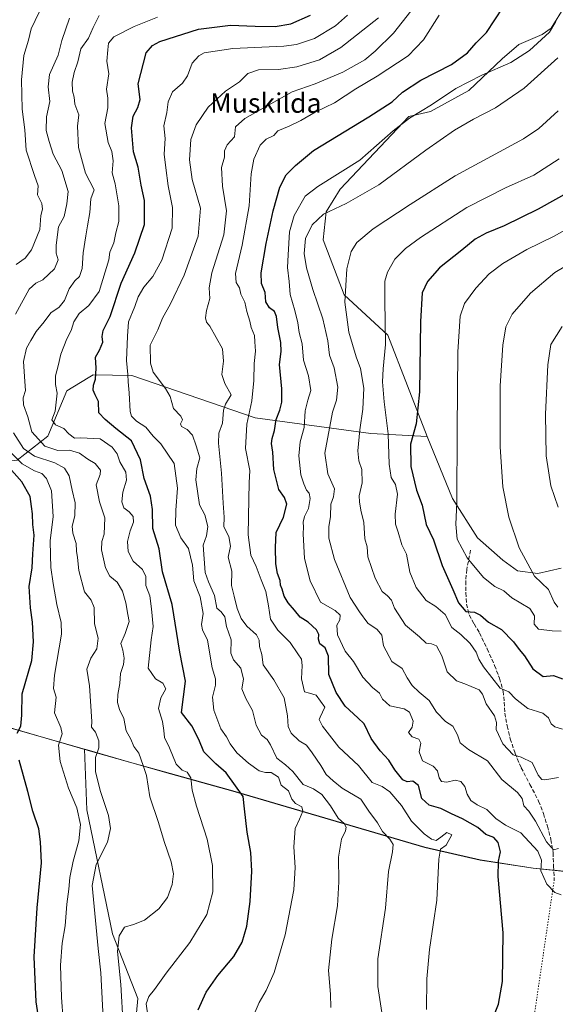
# Model space of a CAD drawing. Units: metres. Extents: x 621012 to 624462, y 4734120 to 4736494.
# Drawn here: x 622997 to 623216, y 4735023 to 4735426 of the extents above; entities that cross this region are included whole.
import ezdxf
from ezdxf.enums import TextEntityAlignment as Align

# ---------------------------------------------------------------- set-up
doc = ezdxf.new("R2010")
doc.units = ezdxf.units.M
doc.header["$MEASUREMENT"] = 0
doc.linetypes.add('DGN Style 3', pattern=[2.307223, 1.648017, -0.659207])
doc.linetypes.add('DGN Style 5', pattern=[1.153612, 0.494405, -0.659207])
for name, color, linetype, lineweight in [('Arbolado forestal CxS', 92, 'Continuous', 0), ('Cultivos herbáceos CxS', 92, 'Continuous', 0), ('Curva de nivel maestra', 30, 'Continuous', 30), ('Curva de nivel normal', 30, 'Continuous', 0), ('Entidad de ámbito territorial', 7, 'Continuous', 0), ('Entidad de ámbito territorial CxS', 92, 'Continuous', 0), ('Matorral CxS', 135, 'Continuous', 0), ('Municipio', 91, 'Continuous', 13), ('Municipio CxS', 4, 'Continuous', 0), ('Senda', 7, 'DGN Style 3', 0), ('Senda virtual', 7, 'DGN Style 5', 0), ('Texto cartográfico', 7, 'Continuous', 0)]:
    doc.layers.add(name, color=color, linetype=linetype, lineweight=lineweight)
doc.styles.add('Style-Arial', font='txt')

# ---------------------------------------------------------------- blocks, each defined once
blk = doc.blocks.new('*U6')
at = {"layer": 'Cultivos herbáceos CxS', "color": 92, "linetype": 'Continuous', "lineweight": 0}
blk.add_polyline3d([(623218.7937, 4735201.5015, 637.9138), (623209.3067, 4735199.3935, 639.773), (623201.0237, 4735200.4879, 641.185), (623195.0069, 4735204.7627, 641.993), (623184.6511, 4735213.9739, 643.6845), (623174.2955, 4735230.0949, 645.8564), (623163.9411, 4735255.4281, 649.2063), (623147.8333, 4735296.8813, 655.3838), (623130.0297, 4735313.3285, 660.5398), (623121.4383, 4735335.8217, 664.0213), (623122.5895, 4735347.3367, 666.3704), (623128.3427, 4735356.5485, 668.6426), (623156.4563, 4735386.3105, 672.2619), (623165.3093, 4735388.4043, 670.4592), (623181.0135, 4735396.9973, 669.7872), (623194.7197, 4735409.9943, 672.5377), (623201.5869, 4735415.8573, 672.9057), (623211.0329, 4735419.8701, 671.7198), (623214.7909, 4735422.4901, 671.2559), (623220.3211, 4735431.5021, 669.211)], dxfattribs=at)
blk = doc.blocks.new('*U10')
at = {"layer": 'Cultivos herbáceos CxS', "color": 92, "linetype": 'Continuous', "lineweight": 0}
blk.add_polyline3d([(623225.4431, 4734925.7129, 661.0057), (623166.9375, 4734910.7995, 675.8821), (623155.0329, 4734972.9767, 678.2921), (623142.4507, 4734982.4985, 682.5378), (623118.4257, 4734972.6705, 689.9107), (623090.0337, 4734977.0387, 697.5322), (623061.6413, 4734989.0513, 705.3288), (623043.0463, 4734999.0711, 710.1847), (623045.4901, 4735025.4425, 707.6603), (623035.1347, 4735051.9265, 712.9564), (623024.6561, 4735102.7067, 719.0322), (623023.6957, 4735127.4689, 717.6697), (623024.8057, 4735127.1489, 717.2417), (623042.1355, 4735122.1787, 711.6514), (623056.4053, 4735118.1785, 708.029), (623084.3849, 4735110.3583, 700.7803), (623103.9849, 4735104.6881, 696.742), (623163.0341, 4735087.3077, 681.2724), (623185.6839, 4735082.1777, 676.7668), (623207.4337, 4735078.8175, 672.5058), (623224.2235, 4735077.0673, 669.075)], dxfattribs=at)

msp = doc.modelspace()

# ---------------------------------------------------------------- linework, layer by layer
at = {"layer": 'Arbolado forestal CxS', "color": 92, "linetype": 'Continuous', "lineweight": 0}
for points in [[(623293.1603, 4735533.4229, 663.536), (623263.9685, 4735496.5659, 665.5179), (623228.1635, 4735451.3621, 666.4332), (623220.3211, 4735431.5021, 669.211), (623214.7909, 4735422.4901, 671.2559), (623211.0329, 4735419.8701, 671.7198), (623201.5869, 4735415.8573, 672.9057), (623194.7197, 4735409.9943, 672.5377), (623181.0135, 4735396.9973, 669.7872), (623165.3093, 4735388.4043, 670.4592), (623156.4563, 4735386.3105, 672.2619), (623128.3427, 4735356.5485, 668.6426), (623122.5895, 4735347.3367, 666.3704), (623121.4383, 4735335.8217, 664.0213), (623130.0297, 4735313.3285, 660.5398), (623147.8333, 4735296.8813, 655.3838), (623163.9411, 4735255.4281, 649.2063)], [(623220.3211, 4735431.5021, 669.211), (623214.7909, 4735422.4901, 671.2559), (623211.0329, 4735419.8701, 671.7198), (623201.5869, 4735415.8573, 672.9057), (623194.7197, 4735409.9943, 672.5377), (623181.0135, 4735396.9973, 669.7872), (623165.3093, 4735388.4043, 670.4592), (623156.4563, 4735386.3105, 672.2619), (623128.3427, 4735356.5485, 668.6426), (623122.5895, 4735347.3367, 666.3704), (623121.4383, 4735335.8217, 664.0213), (623130.0297, 4735313.3285, 660.5398), (623147.8333, 4735296.8813, 655.3838), (623163.9411, 4735255.4281, 649.2063), (623140.9283, 4735256.5793, 659.3648), (623093.5965, 4735263.0027, 679.9022), (623043.0343, 4735280.3511, 694.9567), (623027.1433, 4735280.6491, 701.0534), (623025.2045, 4735279.4527, 701.7748), (623016.4793, 4735274.0691, 704.3611), (623008.6099, 4735255.4791, 707.5509), (622996.1067, 4735245.6841, 720.1098)], [(623163.9411, 4735255.4281, 649.2063), (623140.9283, 4735256.5793, 659.3648), (623093.5965, 4735263.0027, 679.9022), (623043.0343, 4735280.3511, 694.9567), (623027.1433, 4735280.6491, 701.0534), (623025.2045, 4735279.4527, 701.7748), (623016.4793, 4735274.0691, 704.3611), (623008.6099, 4735255.4791, 707.5509), (622996.1067, 4735245.6841, 720.1098), (622949.3181, 4735240.0533, 743.1338)], [(622996.1067, 4735245.6841, 720.1098), (623008.6099, 4735255.4791, 707.5509), (623016.4793, 4735274.0691, 704.3611), (623025.2045, 4735279.4527, 701.7748), (623027.1433, 4735280.6491, 701.0534), (623043.0343, 4735280.3511, 694.9567), (623093.5965, 4735263.0027, 679.9022), (623140.9283, 4735256.5793, 659.3648), (623163.9411, 4735255.4281, 649.2063), (623174.2955, 4735230.0949, 645.8564), (623184.6511, 4735213.9739, 643.6845), (623195.0069, 4735204.7627, 641.993), (623201.0237, 4735200.4879, 641.185), (623209.3067, 4735199.3935, 639.773), (623218.7937, 4735201.5015, 637.9138)], [(623163.9411, 4735255.4281, 649.2063), (623174.2955, 4735230.0949, 645.8564), (623184.6511, 4735213.9739, 643.6845), (623195.0069, 4735204.7627, 641.993), (623201.0237, 4735200.4879, 641.185), (623209.3067, 4735199.3935, 639.773), (623218.7937, 4735201.5015, 637.9138)], [(622949.3181, 4735240.0533, 743.1338), (622949.3189, 4735240.0497, 743.1338), (622949.5287, 4735238.9297, 743.1352), (622949.9287, 4735236.0097, 743.1731), (622954.1683, 4735221.5495, 743.8924), (622957.6679, 4735203.3995, 744.6305), (622958.7177, 4735196.5495, 744.6564), (622957.9239, 4735186.8187, 744.5538), (622943.3891, 4735166.2809, 743.5908), (622947.5049, 4735138.7511, 745.6553), (622949.3849, 4735109.3067, 744.9525), (622958.7105, 4735077.5941, 745.4317), (622969.9177, 4735083.3831, 740.8486), (622967.2571, 4735102.0649, 737.5779), (622964.6779, 4735111.4057, 737.8113), (622962.1235, 4735143.8747, 743.0841), (622962.5959, 4735144.7639, 742.978), (622978.2463, 4735140.5291, 733.5203), (623007.8359, 4735132.0289, 722.2224), (623023.6957, 4735127.4689, 717.6697)], [(623224.2235, 4735077.0673, 669.075), (623207.4337, 4735078.8175, 672.5058), (623185.6839, 4735082.1777, 676.7668), (623163.0341, 4735087.3077, 681.2724), (623103.9849, 4735104.6881, 696.742), (623084.3849, 4735110.3583, 700.7803), (623056.4053, 4735118.1785, 708.029), (623042.1355, 4735122.1787, 711.6514), (623024.8057, 4735127.1489, 717.2417), (623023.6957, 4735127.4689, 717.6697), (623007.8359, 4735132.0289, 722.2224), (622978.2463, 4735140.5291, 733.5203)], [(623023.6957, 4735127.4689, 717.6697), (623024.8057, 4735127.1489, 717.2417), (623042.1355, 4735122.1787, 711.6514), (623056.4053, 4735118.1785, 708.029), (623084.3849, 4735110.3583, 700.7803), (623103.9849, 4735104.6881, 696.742), (623163.0341, 4735087.3077, 681.2724), (623185.6839, 4735082.1777, 676.7668), (623207.4337, 4735078.8175, 672.5058), (623224.2235, 4735077.0673, 669.075)]]:
    msp.add_polyline3d(points, dxfattribs=at)
at = {"layer": 'Cultivos herbáceos CxS', "color": 92, "linetype": 'Continuous', "lineweight": 0}
for points in [[(623293.1603, 4735533.4229, 663.536), (623263.9685, 4735496.5659, 665.5179), (623228.1635, 4735451.3621, 666.4332), (623220.3211, 4735431.5021, 669.211), (623214.7909, 4735422.4901, 671.2559), (623211.0329, 4735419.8701, 671.7198), (623201.5869, 4735415.8573, 672.9057), (623194.7197, 4735409.9943, 672.5377), (623181.0135, 4735396.9973, 669.7872), (623165.3093, 4735388.4043, 670.4592), (623156.4563, 4735386.3105, 672.2619), (623128.3427, 4735356.5485, 668.6426), (623122.5895, 4735347.3367, 666.3704), (623121.4383, 4735335.8217, 664.0213), (623130.0297, 4735313.3285, 660.5398), (623147.8333, 4735296.8813, 655.3838), (623163.9411, 4735255.4281, 649.2063)], [(623163.9411, 4735255.4281, 649.2063), (623174.2955, 4735230.0949, 645.8564), (623184.6511, 4735213.9739, 643.6845), (623195.0069, 4735204.7627, 641.993), (623201.0237, 4735200.4879, 641.185), (623209.3067, 4735199.3935, 639.773), (623218.7937, 4735201.5015, 637.9138)], [(623023.6957, 4735127.4689, 717.6697), (623024.8057, 4735127.1489, 717.2417), (623042.1355, 4735122.1787, 711.6514), (623056.4053, 4735118.1785, 708.029), (623084.3849, 4735110.3583, 700.7803), (623103.9849, 4735104.6881, 696.742), (623163.0341, 4735087.3077, 681.2724), (623185.6839, 4735082.1777, 676.7668), (623207.4337, 4735078.8175, 672.5058), (623224.2235, 4735077.0673, 669.075)], [(623023.6957, 4735127.4689, 717.6697), (623024.6561, 4735102.7067, 719.0322), (623035.1347, 4735051.9265, 712.9564), (623045.4901, 4735025.4425, 707.6603), (623043.0463, 4734999.0711, 710.1847), (623061.6413, 4734989.0513, 705.3288), (623090.0337, 4734977.0387, 697.5322), (623118.4257, 4734972.6705, 689.9107), (623142.4507, 4734982.4985, 682.5378), (623155.0329, 4734972.9767, 678.2921), (623166.9375, 4734910.7995, 675.8821), (623225.4431, 4734925.7129, 661.0057)]]:
    msp.add_polyline3d(points, dxfattribs=at)
at = {"layer": 'Curva de nivel maestra', "color": 30, "linetype": 'Continuous', "lineweight": 30, "flags": 128}
for points, elevation in [([(623188.67, 4735011.7401), (623193.16, 4735023.0801), (623194.78, 4735032.3501), (623195.08, 4735052.2501), (623193.07, 4735075.4301), (623193.23, 4735081.5901), (623194.06, 4735085.4001), (623193.06, 4735089.2501), (623191.24, 4735091.3101), (623187.94, 4735092.5801), (623184.69, 4735095.3601), (623178.44, 4735099.0001), (623173.92, 4735100.9801), (623169.56, 4735103.2001), (623164.84, 4735104.5901), (623161.81, 4735107.2501), (623160.46, 4735112.5401), (623158.15, 4735114.3901), (623155.81, 4735114.0501), (623153.96, 4735114.8601), (623150.7, 4735118.9801), (623148.26, 4735122.9101), (623144.78, 4735126.7201), (623141.06, 4735131.8901), (623138.13, 4735137.8101), (623135.61, 4735140.2601), (623130.37, 4735145.0401), (623126.68, 4735150.6201), (623123.78, 4735157.9801), (623123.55, 4735165.5701), (623122.22, 4735168.9001), (623120.08, 4735170.5001), (623119.43, 4735172.4101), (623119.61, 4735174.3601), (623118.62, 4735176.3001), (623115.24, 4735179.3701), (623111.97, 4735181.4101), (623109.6, 4735184.3801), (623107, 4735187.3301), (623105.47, 4735190.1301), (623104.59, 4735192.9201), (623103.93, 4735194.5401), (623103.76, 4735196.5401), (623102.73, 4735199.3401), (623102.04, 4735203.3201), (623101.89, 4735210.0201), (623102.21, 4735216.1501), (623105.2, 4735222.3301), (623106.47, 4735227.7401), (623105.55, 4735230.4601), (623103.18, 4735233.7401), (623101.14, 4735241.9201), (623100.75, 4735248.9201), (623100.26, 4735252.5001), (623100.46, 4735254.6401), (623101.5, 4735257.8401), (623102.16, 4735262.3201), (623103.67, 4735266.2201), (623104.5, 4735269.4601), (623104.44, 4735274.8901), (623103.52, 4735284.8901), (623104.19, 4735290.1601), (623104.1, 4735293.8501), (623102.76, 4735299.9501), (623102.34, 4735304.5401), (623101.52, 4735306.5001), (623099.36, 4735308.0101), (623097.94, 4735310.5001), (623097.7, 4735314.3501), (623096.12, 4735318.0201), (623096.03, 4735322.3201), (623098, 4735334.3701), (623100.87, 4735347.7301), (623103.69, 4735357.4401), (623106.24, 4735362.4001), (623110.1, 4735366.2501), (623117.49, 4735372.3801), (623140.1, 4735386.2001), (623149.68, 4735392.2701), (623153.89, 4735396.3201), (623161.34, 4735401.2201), (623173.9, 4735407.6401), (623180.45, 4735412.3501), (623184.03, 4735416.4201), (623188.23, 4735420.7201), (623195.07, 4735431.0401)], 675), ([(623070.2, 4735020.7401), (623073.43, 4735028.0801), (623078.32, 4735034.8901), (623084.84, 4735042.6801), (623088.26, 4735048.5601), (623090.15, 4735055.0601), (623091.5, 4735065.1001), (623092.17, 4735077.5201), (623091.83, 4735085.1601), (623090.31, 4735093.4601), (623089.16, 4735103.0901), (623088.62, 4735108.1101), (623085.45, 4735112.4601), (623081.66, 4735117.7801), (623077.39, 4735121.4501), (623072.55, 4735126.3201), (623070.45, 4735131.4501), (623067.61, 4735136.9501), (623063.39, 4735142.4001), (623064.98, 4735155.2301), (623062.69, 4735167.1401), (623059.61, 4735186.7001), (623055.54, 4735200.0001), (623054.19, 4735209.3801), (623051.7, 4735217.6901), (623051.44, 4735225.5201), (623050.71, 4735231.0301), (623048.14, 4735238.2101), (623046.54, 4735245.8501), (623042.94, 4735253.5701), (623036.45, 4735258.6101), (623032.14, 4735262.3201), (623029.56, 4735265.1101), (623029.34, 4735269.7201), (623027.98, 4735272.3901), (623027.22, 4735274.3901), (623027.36, 4735276.3901), (623028.18, 4735278.8801), (623028.46, 4735283.3601), (623028.19, 4735287.8201), (623029.77, 4735290.6701), (623031.14, 4735293.9401), (623030.86, 4735296.3501), (623031.31, 4735298.7101), (623034.1, 4735304.4901), (623038.65, 4735318.1601), (623044.22, 4735330.4901), (623048.16, 4735342.1701), (623048.26, 4735352.0201), (623046.88, 4735358.1901), (623045.64, 4735365.6701), (623043.73, 4735371.9201), (623042.96, 4735381.7201), (623043.61, 4735386.5101), (623045.47, 4735390.0401), (623046.39, 4735393.2601), (623045.69, 4735399.7001), (623048.91, 4735412.4301), (623051.47, 4735415.3801), (623054.51, 4735417.0301), (623070.4, 4735422.0301), (623083.4, 4735423.7701), (623093.5, 4735423.2601), (623101.79, 4735423.1201), (623108.16, 4735424.2001), (623116.14, 4735427.7801)], 700), ([(623222.38, 4735355.6901), (623209.41, 4735348.3901), (623195.51, 4735341.5601), (623188.08, 4735338.6501), (623183.68, 4735336.1901), (623178.21, 4735331.6401), (623169.01, 4735324.3701), (623164.05, 4735318.8801), (623161.96, 4735314.2401), (623161.22, 4735302.3901), (623160.86, 4735273.6701), (623159.43, 4735260.5601), (623157.19, 4735252.3101), (623157.34, 4735243.1901), (623159.58, 4735233.4801), (623161.96, 4735227.3601), (623163.53, 4735219.3901), (623166.61, 4735213.0601), (623170.16, 4735202.6201), (623174.46, 4735192.7801), (623176.87, 4735187.3001), (623179.87, 4735183.8001), (623183.39, 4735183.5201), (623185.86, 4735182.3401), (623189.06, 4735179.4601), (623194.38, 4735176.3901), (623199.38, 4735171.3901), (623201.62, 4735168.3001), (623203.89, 4735165.6001), (623207.31, 4735160.3301), (623211.51, 4735157.1901), (623215.68, 4735157.6401), (623219.34, 4735156.2301)], 650), ([(622996.02, 4735134.0701), (622997.54, 4735136.8201), (622997.96, 4735141.4301), (622998.12, 4735150.0801), (623002.07, 4735163.7501), (623002.71, 4735171.3201), (623002.39, 4735179.3701), (623001.54, 4735185.2601), (623001.03, 4735194.0201), (623002.28, 4735201.7201), (623002.5, 4735207.3601), (623003.1, 4735215.0101), (623002.49, 4735219.3501), (623002.31, 4735223.8001), (623001.91, 4735226.7201), (623001.39, 4735230.8201), (622997.98, 4735236.9001), (622992.77, 4735242.7501)], 725), ([(623005.6, 4735012.5601), (623003.93, 4735024.1101), (623003.11, 4735042.4301), (623004.26, 4735062.5601), (623005.98, 4735080.9301), (623005.59, 4735089.5801), (623004.95, 4735094.9001), (623002.46, 4735102.0401), (623000.49, 4735110.1401), (622996.89, 4735123.0101)], 725)]:
    msp.add_lwpolyline(points, dxfattribs=dict(at, elevation=elevation))
at = {"layer": 'Curva de nivel normal', "color": 30, "linetype": 'Continuous', "lineweight": 0, "flags": 128}
for points, elevation in [([(623146.03, 4735016.2101), (623143.82, 4735030.4101), (623143.8, 4735041.7401), (623146.88, 4735062.4101), (623148.19, 4735077.4101), (623149.84, 4735085.4001), (623150.05, 4735088.4001), (623148.72, 4735090.6301), (623145.68, 4735093.7801), (623143.69, 4735097.3701), (623140.13, 4735102.1401), (623136.78, 4735107.0401), (623129.16, 4735111.5201), (623125.48, 4735114.5601), (623122.65, 4735117.1401), (623120.48, 4735120.8201), (623116.84, 4735125.9201), (623114.57, 4735129.1601), (623111.56, 4735130.9201), (623108.24, 4735134.0701), (623107, 4735136.7301), (623106.83, 4735141.1001), (623105.37, 4735148.4801), (623101.23, 4735155.9001), (623096.8, 4735161.9601), (623096.28, 4735166.2401), (623095.28, 4735169.4901), (623095.25, 4735172.1201), (623094.12, 4735174.1801), (623090.14, 4735177.8401), (623087.77, 4735180.9001), (623086.23, 4735185.0401), (623084.94, 4735190.0601), (623083.85, 4735194.4601), (623083.98, 4735200.3001), (623082.48, 4735205.9801), (623083.38, 4735210.4701), (623082.76, 4735214.4201), (623080.75, 4735218.3901), (623080.89, 4735222.3901), (623080.5, 4735228.0601), (623079.8, 4735240.4601), (623078.47, 4735252.6501), (623078.61, 4735256.7901), (623080.11, 4735260.8501), (623080.56, 4735266.2301), (623081.37, 4735268.6801), (623083.7, 4735272.3901), (623081.13, 4735277.1001), (623079.92, 4735280.7201), (623080.59, 4735286.1601), (623080.14, 4735291.2701), (623074.92, 4735300.5701), (623073.58, 4735302.2301), (623073.2, 4735303.9201), (623073.66, 4735306.9201), (623075.01, 4735311.9301), (623074.69, 4735316.1701), (623075.82, 4735322.3301), (623080.69, 4735337.9601), (623081.79, 4735347.7601), (623080.17, 4735357.8201), (623079.77, 4735365.4201), (623080.92, 4735369.7201), (623081.01, 4735372.3201), (623082.11, 4735374.7101), (623085.02, 4735378.0401), (623085.54, 4735382.1101), (623089.34, 4735385.4701), (623108.73, 4735396.4401), (623118.06, 4735399.6401), (623129.39, 4735404.4601), (623138.39, 4735409.5101), (623142.62, 4735413.0101), (623150.19, 4735420.3801), (623160.89, 4735434.0401)], 685), ([(622995.45, 4735305.5201), (623001.03, 4735315.7401), (623003.77, 4735318.1801), (623006.62, 4735319.5101), (623011.35, 4735324.0001), (623012.86, 4735327.7501), (623012.12, 4735330.4101), (623011.99, 4735333.7401), (623013.06, 4735341.1301), (623015.32, 4735345.4801), (623016.47, 4735350.5401), (623016.99, 4735355.6401), (623014.31, 4735364.2901), (623010.85, 4735370.8901), (623009.22, 4735376.1101), (623007.89, 4735380.5401), (623008.12, 4735386.1601), (623009.5, 4735392.4401), (623008.75, 4735398.5101), (623009.38, 4735403.4901), (623012.92, 4735411.3901), (623014.37, 4735417.4601), (623017.57, 4735426.5701)], 715), ([(622995.69, 4735325.7801), (622999.33, 4735328.3301), (623001.92, 4735331.8101), (623005.34, 4735340.1101), (623005.75, 4735345.8101), (623006.52, 4735348.3801), (623006.24, 4735350.7001), (623004.43, 4735354.3101), (623004.75, 4735358.0201), (623003.15, 4735362.1901), (622999.83, 4735372.5001), (622999.18, 4735380.9001), (622998.19, 4735389.3701), (622997.91, 4735401.3701), (622998.88, 4735411.2501), (623000.74, 4735417.5601), (623001.84, 4735422.2501), (623005.05, 4735429.0401)], 720), ([(623029.72, 4735427.6401), (623027.23, 4735422.7001), (623025.23, 4735418.3701), (623022.16, 4735414.0401), (623020.92, 4735408.7001), (623019.48, 4735404.3701), (623018.66, 4735400.3701), (623018.78, 4735396.7101), (623019.45, 4735394.2801), (623019.68, 4735391.3201), (623021.36, 4735387.0001), (623020.79, 4735382.4301), (623021.23, 4735373.7101), (623024.07, 4735363.2101), (623027.55, 4735356.3801), (623026.22, 4735352.7001), (623025.84, 4735347.0101), (623024.82, 4735341.5701), (623024.24, 4735337.5101), (623023.07, 4735330.5801), (623022.68, 4735324.2001), (623021.59, 4735320.8801), (623019.66, 4735319.0701), (623017.4, 4735315.8801), (623015.47, 4735311.0401), (623013.32, 4735308.3701), (623009.89, 4735306.0401), (623007.18, 4735302.3801), (623003.9, 4735298.4001), (623001.71, 4735294.7301), (622999.84, 4735291.5701), (622998.71, 4735286.0401), (622999.19, 4735277.8501), (622999.54, 4735274.2701), (622998.58, 4735271.2301), (622998.73, 4735268.3801), (623000.42, 4735263.4001), (623002.05, 4735257.3701), (623007.45, 4735251.4401), (623012.78, 4735249.7101), (623017.58, 4735249.7701), (623021.6, 4735248.6401), (623024.98, 4735246.0801), (623028.08, 4735244.4001), (623030.17, 4735241.6901), (623030.09, 4735239.8501), (623028.49, 4735235.6801), (623029.8, 4735228.6601), (623031.94, 4735222.0701), (623031.77, 4735215.4901), (623030.73, 4735212.4201), (623030.67, 4735209.0601), (623032.27, 4735201.7201), (623034.05, 4735198.3101), (623037.01, 4735195.7401), (623039.26, 4735192.1401), (623040.61, 4735187.3301), (623041.41, 4735182.6101), (623041.93, 4735179.6601), (623040.34, 4735174.7401), (623038.52, 4735170.7301), (623039.31, 4735167.9201), (623039.96, 4735164.6901), (623039.61, 4735162.0701), (623038.37, 4735158.4001), (623038.17, 4735154.2701), (623037.24, 4735149.8901), (623037.14, 4735146.5201), (623038.03, 4735143.7101), (623039.83, 4735139.9801), (623040.78, 4735134.9501), (623042.66, 4735131.5601), (623043.86, 4735128.5201), (623045.89, 4735125.8501), (623047.69, 4735120.8401), (623049.02, 4735116.6401), (623050.39, 4735107.9401), (623053.9, 4735097.3901), (623056.23, 4735089.7201), (623059.08, 4735081.3401), (623060.06, 4735076.3901), (623059.62, 4735072.0901), (623057.66, 4735066.7901), (623054.16, 4735062.1601), (623048.25, 4735057.5601), (623043.73, 4735055.7201), (623040.06, 4735054.6301), (623037.86, 4735051.0601), (623037.12, 4735044.7201), (623038.52, 4735031.1601), (623039.53, 4735014.5601)], 710), ([(623053.55, 4735427.0301), (623043.98, 4735423.2001), (623035.71, 4735418.8701), (623033.5, 4735416.3201), (623033.21, 4735413.5901), (623032.8, 4735409.0101), (623033.58, 4735403.8601), (623032.66, 4735397.5501), (623033.17, 4735393.8101), (623033.22, 4735389.8601), (623032.05, 4735383.4201), (623033.28, 4735375.6401), (623034.83, 4735372.0801), (623035.33, 4735368.1501), (623035.05, 4735363.3401), (623036.17, 4735358.8201), (623037.67, 4735349.7901), (623037.76, 4735343.3601), (623036.42, 4735338.7401), (623035.65, 4735334.6601), (623034.09, 4735330.7701), (623033.58, 4735327.7101), (623029.62, 4735314.7101), (623025.46, 4735308.9601), (623021.53, 4735305.6801), (623019.33, 4735302.2901), (623018.2, 4735298.7101), (623016.45, 4735295.3801), (623013.92, 4735289.0501), (623012.85, 4735284.3301), (623011.74, 4735280.2001), (623011.77, 4735276.6801), (623012.5, 4735273.0801), (623011.66, 4735265.7801), (623010.22, 4735262.2001), (623011.78, 4735260.1701), (623015.23, 4735258.6101), (623017.27, 4735256.4301), (623019.5, 4735254.7201), (623022.03, 4735254.8301), (623030.08, 4735254.4501), (623035.04, 4735250.9801), (623037.02, 4735248.2401), (623038.18, 4735245.0501), (623040.53, 4735240.8301), (623040.92, 4735237.4801), (623039.39, 4735232.6601), (623038.88, 4735228.6701), (623039.74, 4735226.2401), (623041.94, 4735224.6001), (623043.62, 4735222.6201), (623043.74, 4735220.4001), (623042.32, 4735216.7801), (623041.24, 4735212.4701), (623041.52, 4735208.3901), (623043.54, 4735204.4401), (623047.38, 4735200.9401), (623048.72, 4735198.1101), (623048.72, 4735194.3901), (623050.38, 4735190.2401), (623051.08, 4735184.8901), (623051.82, 4735177.6501), (623050.98, 4735172.1701), (623049.7, 4735160.6001), (623052.7, 4735156.2201), (623055.76, 4735154.4201), (623056.98, 4735152.1701), (623054.94, 4735148.4201), (623053.98, 4735144.0701), (623055.55, 4735138.8401), (623056.21, 4735135.1501), (623056.42, 4735132.2701), (623058.43, 4735128.0601), (623061.24, 4735121.2901), (623063.67, 4735118.8401), (623065.67, 4735118.0801), (623067.14, 4735115.7201), (623067.8, 4735110.7301), (623069.48, 4735104.2001), (623073.85, 4735090.6001), (623076.08, 4735079.8801), (623076.24, 4735069.0801), (623073.74, 4735059.8201), (623066.85, 4735048.3901), (623057.08, 4735035.8201), (623052.32, 4735029.0801), (623049.96, 4735026.2401), (623048.89, 4735023.2401), (623049.74, 4735017.6901)], 705), ([(623131.42, 4735427.7401), (623126.39, 4735423.4801), (623117.79, 4735418.2101), (623110.49, 4735415.8401), (623105.31, 4735415.1501), (623084.38, 4735414.1001), (623072.64, 4735412.3301), (623070.54, 4735411.1901), (623067.78, 4735408.1201), (623065.83, 4735403.0401), (623063.77, 4735400.0401), (623059.67, 4735396.3801), (623057.96, 4735392.4001), (623057.39, 4735388.0301), (623056.21, 4735382.5201), (623056.71, 4735377.3501), (623056.29, 4735370.9401), (623056.97, 4735365.3201), (623057.9, 4735357.9401), (623059.76, 4735349.0501), (623059.57, 4735340.5801), (623055.33, 4735327.5701), (623051.58, 4735320.8601), (623047.98, 4735316.4501), (623045.67, 4735312.5501), (623044.24, 4735308.6101), (623041.7, 4735302.3501), (623041.2, 4735296.5201), (623040.83, 4735286.4801), (623041.43, 4735280.7501), (623041.48, 4735277.7201), (623042, 4735273.3001), (623042.33, 4735265.5701), (623042.95, 4735263.7801), (623045.01, 4735261.6701), (623048.8, 4735259.2201), (623051.82, 4735255.5101), (623054.91, 4735252.3301), (623060.36, 4735244.3901), (623061.78, 4735234.2901), (623061.1, 4735225.2801), (623060.87, 4735219.0601), (623063.13, 4735214.0001), (623066.19, 4735209.6001), (623067.91, 4735202.7201), (623068.47, 4735196.3201), (623070.96, 4735189.7801), (623072.26, 4735182.9201), (623071.61, 4735178.4401), (623072.04, 4735176.3201), (623074.02, 4735172.0901), (623075.87, 4735160.8001), (623077.28, 4735156.2801), (623077.26, 4735153.6001), (623076.08, 4735148.7101), (623076.61, 4735143.4001), (623079.47, 4735135.7901), (623081.83, 4735132.5101), (623083.34, 4735129.6801), (623085.99, 4735126.0001), (623090.75, 4735121.7201), (623095.24, 4735118.6601), (623097.73, 4735117.9201), (623100.08, 4735117.9601), (623103.08, 4735116.0201), (623104.24, 4735112.6701), (623107.13, 4735110.4601), (623108.52, 4735106.9701), (623110.1, 4735105.1801), (623112.7, 4735103.9201), (623113.03, 4735102.0401), (623111.65, 4735098.8201), (623109.95, 4735095.0501), (623109.35, 4735087.5501), (623109.91, 4735079.0001), (623109.34, 4735069.9101), (623105.83, 4735051.4501), (623101.37, 4735036.0801), (623098.09, 4735028.7401), (623095.2, 4735023.8001), (623092.38, 4735017.1401)], 695), ([(623144.08, 4735426.7001), (623128.67, 4735414.5701), (623119.93, 4735409.4801), (623110.6, 4735406.6101), (623103.06, 4735405.5101), (623094.87, 4735405.3801), (623090.61, 4735403.9201), (623087.16, 4735400.5201), (623081.38, 4735396.6601), (623074.26, 4735390.2001), (623069.39, 4735382.9201), (623067.23, 4735376.9101), (623066.66, 4735368.5801), (623067.77, 4735360.5001), (623071.1, 4735348.8901), (623070.23, 4735337.3801), (623064.51, 4735321.3801), (623058.88, 4735309.6201), (623055.61, 4735303.8101), (623053.73, 4735299.0801), (623050.56, 4735292.8301), (623050.73, 4735285.3801), (623051.81, 4735281.7201), (623056.88, 4735275.0601), (623058.79, 4735271.7001), (623060.14, 4735266.8001), (623063.08, 4735263.7501), (623063.77, 4735262.2401), (623063.03, 4735260.6001), (623063.4, 4735259.5501), (623065.72, 4735258.3001), (623067.92, 4735255.9601), (623069.35, 4735251.6101), (623070.86, 4735246.6101), (623069.7, 4735242.2701), (623069.28, 4735237.6601), (623070.72, 4735227.3801), (623072.88, 4735223.4001), (623074.18, 4735218.6201), (623073.56, 4735214.7201), (623072.23, 4735210.9901), (623073.07, 4735199.7301), (623074.39, 4735195.8901), (623076.85, 4735190.3601), (623077.91, 4735185.1901), (623079.65, 4735183.6201), (623081.09, 4735181.6601), (623081.79, 4735177.6701), (623083.74, 4735172.2401), (623083.61, 4735166.7601), (623084.64, 4735164.0601), (623087.66, 4735160.6001), (623088.72, 4735156.0501), (623088.15, 4735152.2101), (623089.66, 4735148.2401), (623092.46, 4735143.2601), (623093.97, 4735137.2401), (623096.08, 4735133.1501), (623098.41, 4735131.4401), (623099.83, 4735129.3001), (623102.4, 4735123.7701), (623106.02, 4735121.0201), (623109.02, 4735118.3601), (623113.22, 4735113.0701), (623117.48, 4735111.1801), (623120.87, 4735108.9401), (623124.35, 4735104.2401), (623127.57, 4735099.1701), (623129.99, 4735097.0201), (623130.77, 4735095.5901), (623130.52, 4735094.0901), (623128.85, 4735090.6701), (623127.65, 4735083.3401), (623127.86, 4735073.2001), (623127.32, 4735063.3001), (623124.95, 4735049.7601), (623123.56, 4735036.9101), (623124.44, 4735027.2401), (623124.55, 4735021.7501)], 690), ([(623168.91, 4735427.8501), (623162.52, 4735417.6901), (623156.26, 4735411.1801), (623143.46, 4735402.8401), (623134.81, 4735397.7101), (623125.99, 4735391.9001), (623118.1, 4735388.1501), (623112.24, 4735384.7001), (623107.5, 4735382.3901), (623102.78, 4735380.4401), (623101.21, 4735378.5001), (623098.1, 4735377.0301), (623095.55, 4735374.6101), (623093.02, 4735368.9401), (623091.87, 4735362.8401), (623091.06, 4735349.7501), (623088.18, 4735333.6601), (623085.46, 4735322.1201), (623085.75, 4735318.3801), (623087.16, 4735316.2801), (623087.62, 4735313.6601), (623089.32, 4735310.4101), (623090.14, 4735306.4801), (623091.33, 4735302.6501), (623091.97, 4735299.9401), (623093.32, 4735296.6901), (623093.41, 4735294.0801), (623093.64, 4735290.3801), (623093.17, 4735285.2401), (623093.02, 4735278.2601), (623092.14, 4735270.0601), (623090.12, 4735260.3901), (623089.65, 4735250.4301), (623091.3, 4735241.5501), (623091.12, 4735236.4301), (623091, 4735229.8201), (623090.66, 4735215.1101), (623091.76, 4735206.8701), (623093.92, 4735202.2501), (623095.94, 4735196.7701), (623097.88, 4735191.9801), (623099.07, 4735186.0801), (623099.79, 4735180.6601), (623102.83, 4735176.1901), (623107.9, 4735171.1401), (623110.99, 4735166.4801), (623112.58, 4735164.3001), (623112.86, 4735161.7301), (623112.49, 4735156.2801), (623113.77, 4735150.9501), (623115.74, 4735150.3801), (623118.48, 4735149.5101), (623122.03, 4735144.7101), (623120.17, 4735140.5101), (623119.8, 4735139.6101), (623121.06, 4735136.9101), (623127.87, 4735128.2301), (623135.91, 4735120.7601), (623141.44, 4735113.7801), (623145.5, 4735112.1801), (623148.69, 4735110.0301), (623153.45, 4735104.4701), (623157.63, 4735097.9701), (623162.8, 4735092.8101), (623165.71, 4735090.6601), (623167.62, 4735090.1501), (623169.51, 4735091.3901), (623172.03, 4735093.3701), (623174.05, 4735092.4001), (623171.77, 4735088.2401), (623169.44, 4735086.4901), (623168.77, 4735082.4101), (623167.95, 4735065.6701), (623164.9, 4735045.4401), (623163.82, 4735033.4701), (623163.76, 4735020.9501)], 680), ([(623216.66, 4735425.2101), (623214.11, 4735420.7901), (623205.91, 4735413.3901), (623198.27, 4735408.4801), (623186.39, 4735403.2001), (623175.72, 4735397.7601), (623165.72, 4735391.1601), (623156.72, 4735385.6801), (623150.05, 4735380.4101), (623136.39, 4735368.5101), (623119.14, 4735357.6701), (623114.07, 4735353.7801), (623109.45, 4735345.8101), (623107.66, 4735339.1401), (623107.03, 4735329.7801), (623106.79, 4735324.5501), (623107.5, 4735318.8201), (623107.92, 4735313.5201), (623109.83, 4735306.9001), (623111.02, 4735301.9501), (623111.6, 4735297.9301), (623112.78, 4735293.2601), (623113.32, 4735286.6001), (623115.35, 4735280.1701), (623116.39, 4735274.1601), (623115.18, 4735270.2801), (623114.07, 4735265.8401), (623113.57, 4735259.0201), (623111.99, 4735253.2101), (623111.36, 4735247.5001), (623112.18, 4735239.7001), (623113.45, 4735236.0601), (623114.5, 4735233.5001), (623115.69, 4735232.2601), (623116.12, 4735229.9701), (623115.44, 4735225.9401), (623113.78, 4735222.6101), (623113.2, 4735220.3901), (623113.37, 4735218.2601), (623113.16, 4735215.5201), (623113.76, 4735205.4301), (623116, 4735196.3401), (623120.31, 4735187.6501), (623126.36, 4735184.2101), (623128.4, 4735182.3501), (623128.16, 4735180.4001), (623127.04, 4735178.2001), (623127.23, 4735174.2601), (623130.36, 4735167.5101), (623133.77, 4735163.3001), (623137.7, 4735156.9801), (623141.58, 4735152.7201), (623144.47, 4735150.3601), (623145.74, 4735147.9401), (623148.68, 4735145.1301), (623154.54, 4735143.9801), (623156.8, 4735142.6001), (623158.2, 4735138.8801), (623157.8, 4735136.4001), (623156.4, 4735134.3401), (623157.79, 4735132.4701), (623160.6, 4735131.6201), (623161.38, 4735129.9601), (623160.72, 4735126.4001), (623162.1, 4735122.7301), (623166.38, 4735120.5001), (623168.2, 4735118.6401), (623168.84, 4735115.8001), (623169.89, 4735114.2401), (623172.05, 4735113.9101), (623175.39, 4735114.7201), (623177.71, 4735114.2801), (623179.44, 4735112.1501), (623180.4, 4735109.0801), (623181.81, 4735106.4901), (623184.4, 4735104.7501), (623188.41, 4735102.7601), (623192.04, 4735099.0501), (623196.02, 4735096.3701), (623202.37, 4735093.2201), (623209.32, 4735085.7801), (623210.74, 4735082.0001), (623210.47, 4735077.6601), (623212.99, 4735072.1801), (623216.23, 4735068.8301), (623218.92, 4735067.8401)], 670), ([(623217.82, 4735086.8801), (623215.65, 4735086.2801), (623212.82, 4735089.6001), (623208.31, 4735098.0701), (623205.57, 4735102.1001), (623203.59, 4735104.2701), (623202.94, 4735107.2801), (623201, 4735109.6801), (623194.53, 4735115.0601), (623188.73, 4735122.7201), (623180.97, 4735127.3901), (623177.51, 4735130.0801), (623176.34, 4735133.3501), (623174.49, 4735136.8301), (623171.42, 4735138.7701), (623167.86, 4735142.5401), (623164.74, 4735147.4201), (623160.64, 4735150.8201), (623157.79, 4735153.4801), (623155.74, 4735156.6601), (623153.72, 4735160.4201), (623149.56, 4735163.3201), (623146.05, 4735169.7001), (623145.38, 4735174.1401), (623143.46, 4735176.4801), (623139.75, 4735179.0401), (623136.22, 4735183.7101), (623132.4, 4735189.5601), (623125.99, 4735205.0401), (623123.75, 4735213.8001), (623123.65, 4735218.3701), (623124.4, 4735222.7201), (623124.48, 4735227.7501), (623125.63, 4735230.6901), (623125.98, 4735234.0101), (623123.37, 4735240.1001), (623122.08, 4735248.6101), (623125.28, 4735265.3301), (623126.86, 4735270.3201), (623127.4, 4735275.5201), (623125.85, 4735283.5101), (623123.98, 4735288.6401), (623123.28, 4735294.6001), (623121.32, 4735303.4801), (623117.18, 4735315.5101), (623114.58, 4735324.4001), (623113.67, 4735330.3401), (623114.2, 4735336.3901), (623116.9, 4735342.0601), (623121.55, 4735346.3801), (623130.78, 4735350.7101), (623144.23, 4735358.3801), (623163.42, 4735372.5001), (623175.18, 4735380.6901), (623182.97, 4735385.2501), (623192.02, 4735389.8701), (623203.69, 4735397.8801), (623217.51, 4735410.3701)], 665), ([(623217.72, 4735115.8801), (623212.15, 4735114.8701), (623210.97, 4735115.0201), (623209.44, 4735116.8801), (623207, 4735122.0701), (623202.41, 4735124.1601), (623199.21, 4735125.1001), (623194.98, 4735129.6201), (623192.3, 4735135.5101), (623192.38, 4735138.3901), (623191.57, 4735141.0701), (623188.08, 4735146.0701), (623186.61, 4735149.9701), (623185.21, 4735151.7801), (623182.05, 4735153.0501), (623179.46, 4735154.2601), (623176.03, 4735155.3601), (623172.2, 4735159.0401), (623169.99, 4735165.7001), (623167.79, 4735169.7501), (623165.69, 4735170.5901), (623163.6, 4735170.8201), (623160.85, 4735173.4701), (623155.05, 4735178.2001), (623150.59, 4735185.2201), (623149.36, 4735188.4001), (623147.75, 4735190.2501), (623145.59, 4735192.0101), (623142.68, 4735197.4001), (623139.7, 4735206.1801), (623139.39, 4735210.3101), (623138.51, 4735213.5001), (623138.02, 4735220.2701), (623136.86, 4735225.2001), (623136.3, 4735228.6401), (623136.15, 4735231.1601), (623137.35, 4735236.3901), (623137.27, 4735241.9001), (623135.96, 4735245.4301), (623135.56, 4735249.5701), (623136.34, 4735258.0801), (623137.68, 4735266.6001), (623138, 4735275.1901), (623136.69, 4735283.1601), (623134.94, 4735288.0201), (623131.91, 4735298.1501), (623130.24, 4735310.3301), (623131.09, 4735323.9401), (623132.87, 4735331.0401), (623135.19, 4735334.7401), (623141.87, 4735340.3801), (623157.05, 4735350.3901), (623175.39, 4735362.0301), (623203.38, 4735377.2301), (623209.76, 4735381.4301), (623217.65, 4735388.6801)], 660), ([(623219.41, 4735135.6801), (623216.21, 4735136.5601), (623214.72, 4735137.7801), (623213.72, 4735140.2901), (623211.35, 4735142.2601), (623205.17, 4735144.0701), (623200.15, 4735148.0001), (623197.37, 4735150.9001), (623193.83, 4735152.3701), (623187.04, 4735161.1801), (623185.16, 4735164.3401), (623184.08, 4735167.2201), (623181.64, 4735170.7201), (623177.76, 4735174.3301), (623174.05, 4735177.2501), (623171.33, 4735182.5101), (623167.49, 4735185.7901), (623163.58, 4735188.2401), (623159.52, 4735193.6801), (623156.91, 4735199.9001), (623155.54, 4735207.2101), (623153.61, 4735211.1301), (623152.14, 4735216.1901), (623150.95, 4735219.5001), (623150.81, 4735223.6801), (623151.87, 4735231.7601), (623151.03, 4735235.8201), (623149.25, 4735238.6401), (623148.39, 4735244.0601), (623148.02, 4735256.4301), (623146.31, 4735269.5401), (623145.66, 4735277.7601), (623145.95, 4735283.0501), (623146.86, 4735293.0501), (623146.59, 4735311.2001), (623146.71, 4735318.9201), (623147.79, 4735322.6401), (623150.78, 4735327.9901), (623155.06, 4735332.3801), (623161.22, 4735336.8801), (623180.29, 4735349.1501), (623196.11, 4735357.0801), (623207.72, 4735362.3801), (623218.04, 4735368.9901)], 655), ([(623231.16, 4735345.7701), (623215.75, 4735337.2901), (623204.8, 4735331.9201), (623194.96, 4735326.2101), (623189.39, 4735321.9401), (623183.87, 4735316.0601), (623179.26, 4735309.8801), (623177.45, 4735304.6601), (623176.6, 4735290.0001), (623176.28, 4735258.1901), (623176.19, 4735228.3901), (623175.77, 4735219.5001), (623176.32, 4735213.4201), (623180.38, 4735205.8101), (623187.05, 4735197.7401), (623191.73, 4735194.0201), (623195.36, 4735192.2501), (623198.72, 4735189.4001), (623206, 4735184.9701), (623207.99, 4735182.0401), (623207.85, 4735178.6401), (623209.6, 4735176.5901), (623215.12, 4735175.8401), (623218.89, 4735175.8001)], 645), ([(623231.64, 4735331.6701), (623216.29, 4735322.4801), (623206.35, 4735314.0701), (623198.75, 4735305.4401), (623196.14, 4735300.2901), (623194.91, 4735292.7801), (623193.84, 4735276.0801), (623193.94, 4735251.1401), (623194.93, 4735234.7401), (623197.41, 4735222.3301), (623201.72, 4735209.8201), (623207.89, 4735198.2301), (623213.72, 4735192.7301), (623215.99, 4735187.6701), (623217.52, 4735185.5301)], 640), ([(623217.63, 4735226.4701), (623214.59, 4735235.1601), (623212.67, 4735247.5501), (623212.47, 4735264.4801), (623213.43, 4735284.7601), (623214.6, 4735293.0801), (623219.24, 4735300.3601)], 635), ([(623031.48, 4735014.7401), (623030.32, 4735035.9001), (623029.21, 4735045.9301), (623026.73, 4735071.6201), (623028.5, 4735080.3101), (623033.01, 4735089.4101), (623034.37, 4735095.0001), (623033.53, 4735100.2801), (623030.18, 4735110.1401), (623028.2, 4735118.1501), (623028.11, 4735124.0701), (623029.47, 4735128.0701), (623029.53, 4735130.8301), (623028.17, 4735134.4401), (623026.58, 4735136.4901), (623026.6, 4735138.7301), (623025.71, 4735153.4001), (623024.64, 4735160.1501), (623026.3, 4735164.7201), (623028.7, 4735168.5001), (623029.29, 4735172.8201), (623027.81, 4735178.7701), (623027.56, 4735185.4601), (623026.4, 4735188.3801), (623023.66, 4735191.8201), (623021.4, 4735200.5401), (623020.77, 4735205.9401), (623020.34, 4735208.5401), (623020.18, 4735211.6401), (623018.82, 4735215.8701), (623018.6, 4735218.7601), (623019.73, 4735222.8801), (623019.9, 4735228.2201), (623018.59, 4735233.5001), (623017.35, 4735239.3501), (623015.53, 4735242.3801), (623011.44, 4735244.5801), (623003.14, 4735247.3701), (622998.7, 4735250.5301), (622994.54, 4735256.8601)], 715), ([(623014.95, 4735016.6101), (623014.2, 4735025.8801), (623013.88, 4735039.1401), (623014.57, 4735048.0801), (623015.72, 4735055.1601), (623016.36, 4735064.0601), (623017.24, 4735070.1601), (623017.64, 4735074.9001), (623018.96, 4735081.6901), (623021.36, 4735089.9201), (623022.04, 4735096.6001), (623020.52, 4735103.5101), (623017.09, 4735111.4801), (623013.64, 4735122.4001), (623013, 4735129.1401), (623014.46, 4735133.6901), (623013.98, 4735136.3601), (623011.42, 4735142.3901), (623011.99, 4735148.7401), (623011, 4735152.2401), (623011.43, 4735157.7301), (623014.29, 4735174.5001), (623014.05, 4735179.3501), (623012.3, 4735186.6401), (623010.83, 4735195.2501), (623009.83, 4735201.8201), (623009.8, 4735206.7801), (623009.62, 4735212.6601), (623010.82, 4735222.6101), (623010.09, 4735233.1101), (623008.14, 4735238.2701), (623006.18, 4735240.2001), (623003.17, 4735241.3601), (622998.07, 4735244.2101), (622993.74, 4735248.6401)], 720)]:
    msp.add_lwpolyline(points, dxfattribs=dict(at, elevation=elevation))
at = {"layer": 'Entidad de ámbito territorial', "color": 7, "linetype": 'Continuous', "lineweight": 0, "flags": 128}
msp.add_lwpolyline([(622978.247, 4735140.446), (623007.842, 4735131.944), (623024.814, 4735127.069), (623027.118, 4735126.407), (623042.136, 4735122.093), (623056.413, 4735118.1), (623084.388, 4735110.276), (623103.987, 4735104.609), (623163.042, 4735087.227), (623185.69, 4735082.096), (623207.443, 4735078.738), (623224.231, 4735076.986)], dxfattribs=at)
at = {"layer": 'Entidad de ámbito territorial CxS', "color": 92, "linetype": 'Continuous', "lineweight": 0, "flags": 128}
msp.add_lwpolyline([(622978.247, 4735140.446), (623007.842, 4735131.944), (623024.814, 4735127.069), (623027.118, 4735126.407), (623042.136, 4735122.093), (623056.413, 4735118.1), (623084.388, 4735110.276), (623103.987, 4735104.609), (623163.042, 4735087.227), (623185.69, 4735082.096), (623207.443, 4735078.738), (623224.231, 4735076.986)], dxfattribs=at)
at = {"layer": 'Matorral CxS', "color": 135, "linetype": 'Continuous', "lineweight": 0}
for points in [[(622949.3181, 4735240.0533, 743.1338), (622949.3189, 4735240.0497, 743.1338), (622949.5287, 4735238.9297, 743.1352), (622949.9287, 4735236.0097, 743.1731), (622954.1683, 4735221.5495, 743.8924), (622957.6679, 4735203.3995, 744.6305), (622958.7177, 4735196.5495, 744.6564), (622957.9239, 4735186.8187, 744.5538), (622943.3891, 4735166.2809, 743.5908), (622947.5049, 4735138.7511, 745.6553), (622949.3849, 4735109.3067, 744.9525), (622958.7105, 4735077.5941, 745.4317), (622969.9177, 4735083.3831, 740.8486), (622967.2571, 4735102.0649, 737.5779), (622964.6779, 4735111.4057, 737.8113), (622962.1235, 4735143.8747, 743.0841), (622962.5959, 4735144.7639, 742.978), (622978.2463, 4735140.5291, 733.5203), (623007.8359, 4735132.0289, 722.2224), (623023.6957, 4735127.4689, 717.6697)], [(622978.2463, 4735140.5291, 733.5203), (623007.8359, 4735132.0289, 722.2224), (623023.6957, 4735127.4689, 717.6697), (623024.6561, 4735102.7067, 719.0322), (623035.1347, 4735051.9265, 712.9564), (623045.4901, 4735025.4425, 707.6603), (623043.0463, 4734999.0711, 710.1847)], [(623023.6957, 4735127.4689, 717.6697), (623024.6561, 4735102.7067, 719.0322), (623035.1347, 4735051.9265, 712.9564), (623045.4901, 4735025.4425, 707.6603), (623043.0463, 4734999.0711, 710.1847), (623061.6413, 4734989.0513, 705.3288), (623090.0337, 4734977.0387, 697.5322), (623118.4257, 4734972.6705, 689.9107), (623142.4507, 4734982.4985, 682.5378), (623155.0329, 4734972.9767, 678.2921), (623166.9375, 4734910.7995, 675.8821), (623225.4431, 4734925.7129, 661.0057)]]:
    msp.add_polyline3d(points, dxfattribs=at)
at = {"layer": 'Municipio', "color": 91, "linetype": 'Continuous', "lineweight": 13, "flags": 128}
msp.add_lwpolyline([(622978.247, 4735140.446), (623007.842, 4735131.944), (623024.814, 4735127.069), (623027.118, 4735126.407), (623042.136, 4735122.093), (623056.413, 4735118.1), (623084.388, 4735110.276), (623103.987, 4735104.609), (623163.042, 4735087.227), (623185.69, 4735082.096), (623207.443, 4735078.738), (623224.231, 4735076.986)], dxfattribs=at)
msp.add_lwpolyline([(622978.247, 4735140.446), (623007.842, 4735131.944), (623024.814, 4735127.069), (623027.118, 4735126.407), (623042.136, 4735122.093), (623056.413, 4735118.1), (623084.388, 4735110.276), (623103.987, 4735104.609), (623163.042, 4735087.227), (623185.69, 4735082.096), (623207.443, 4735078.738), (623224.231, 4735076.986)], dxfattribs=at)
at = {"layer": 'Municipio CxS', "color": 4, "linetype": 'Continuous', "lineweight": 0, "flags": 128}
for points in [[(623224.231, 4735076.986), (623207.443, 4735078.738), (623185.69, 4735082.096), (623163.042, 4735087.227), (623103.987, 4735104.609), (623084.388, 4735110.276), (623056.413, 4735118.1), (623042.136, 4735122.093), (623027.118, 4735126.407), (623024.814, 4735127.069), (623007.842, 4735131.944), (622978.247, 4735140.446)], [(622978.247, 4735140.446), (623007.842, 4735131.944), (623024.814, 4735127.069), (623027.118, 4735126.407), (623042.136, 4735122.093), (623056.413, 4735118.1), (623084.388, 4735110.276), (623103.987, 4735104.609), (623163.042, 4735087.227), (623185.69, 4735082.096), (623207.443, 4735078.738), (623224.231, 4735076.986)]]:
    msp.add_lwpolyline(points, dxfattribs=at)
at = {"layer": 'Senda', "color": 7, "linetype": 'DGN Style 3', "lineweight": 0}
msp.add_polyline3d([(623181.7301, 4735208.9001, 645.0242), (623180.1901, 4735201.0201, 651.3756), (623179.7901, 4735196.2601, 653.7098), (623179.8701, 4735191.4201, 654.0672), (623180.0901, 4735186.8601, 654.7573), (623181.1501, 4735182.4001, 655.7934), (623183.2101, 4735178.7101, 655.1006), (623185.3801, 4735175.1001, 656.3545), (623188.5601, 4735168.4901, 658.1806), (623191.5901, 4735161.7301, 659.5152), (623193.6101, 4735156.4801, 660.5268), (623195.1101, 4735151.1701, 661.5597), (623195.5201, 4735146.6901, 660.9033), (623195.8101, 4735142.2101, 662.9279), (623196.7201, 4735136.9601, 662.8977), (623197.9801, 4735131.7101, 663.9607), (623200.0101, 4735125.7201, 667.9783), (623202.4601, 4735119.8701, 666.5696), (623206.0701, 4735113.0501, 666.5627), (623209.6301, 4735106.1801, 666.7186), (623211.5901, 4735101.1101, 668.1122), (623213.2201, 4735095.9401, 670.1189), (623214.6901, 4735090.5001, 671.5269), (623215.5201, 4735085.1201, 673.366), (623215.7801, 4735079.5901, 676.0558), (623216.0301, 4735074.0701, 674.7362)], dxfattribs=at)
at = {"layer": 'Senda virtual', "color": 7, "linetype": 'DGN Style 5', "lineweight": 0, "extrusion": (5.64109e-05, 0.000382663, 1), "elevation": 2521.8284, "flags": 128}
msp.add_lwpolyline([(623215.991, 4735073.4518), (623178.211, 4734817.1718)], dxfattribs=at)

# ---------------------------------------------------------------- block references
at = {"layer": 'Cultivos herbáceos CxS', "color": 92, "linetype": 'Continuous', "lineweight": 0}
for name in ['*U6', '*U10']:
    msp.add_blockref(name, (0, 0), dxfattribs=at)

# ---------------------------------------------------------------- texts
at = {"layer": 'Texto cartográfico', "color": 7, "linetype": 'Continuous', "lineweight": 0, "style": 'Style-Arial'}
msp.add_text('Muskilda', height=8, dxfattribs=at).set_placement((623097.9238, 4735391.8401), align=Align.MIDDLE_CENTER)

doc.saveas('drawing.dxf')
